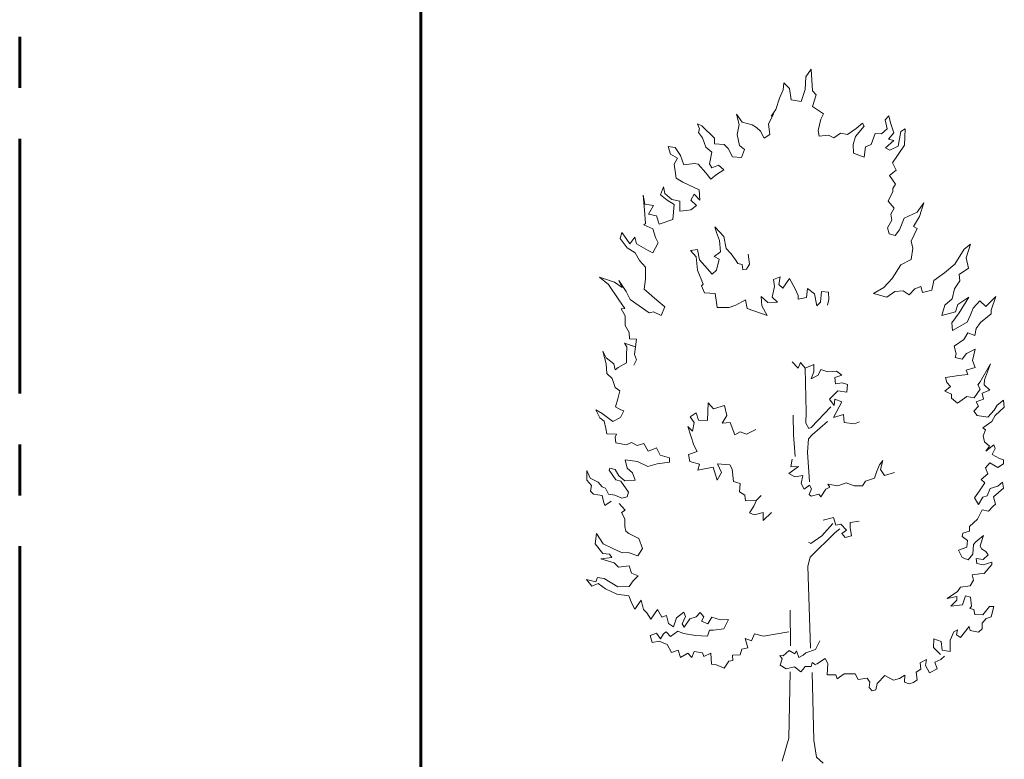
# Model space of a CAD drawing. Units: millimetres. Extents: x -41191380 to -41150184, y 112217194 to 112326970.
# Drawn here: x -41170782 to -41158512, y 112230573 to 112239791 of the extents above; entities that cross this region are included whole.
import ezdxf

# ---------------------------------------------------------------- set-up
doc = ezdxf.new("R2010")
doc.units = ezdxf.units.MM
doc.linetypes.add('CENTER', pattern=[50.8, 31.75, -6.35, 6.35, -6.35])
doc.layers.add('ГП-Поперечник', color=5, linetype='Continuous', lineweight=20)

msp = doc.modelspace()

# ---------------------------------------------------------------- linework, layer by layer
at = {"layer": 'ГП-Поперечник', "color": 1, "lineweight": 60, "ltscale": 100}
msp.add_line((-41165782, 112248767.8), (-41165782, 112217494.2), dxfattribs=at)
at = {"layer": 'ГП-Поперечник', "color": 1, "linetype": 'CENTER', "lineweight": 60, "ltscale": 100}
msp.add_line((-41170782, 112248467.8), (-41170782, 112220128.6), dxfattribs=at)
at = {"layer": 'ГП-Поперечник', "color": 0, "linetype": 'Continuous', "lineweight": 0}
for p, q in [((-41160918.3, 112239175.8), (-41160987.2, 112239080.4)), ((-41160903.5, 112238906.1), (-41160918.3, 112239175.8)), ((-41160987.2, 112239080.4), (-41160994.3, 112238922.6)), ((-41161266.1, 112238918.2), (-41161312.3, 112238814.8)), ((-41161258.4, 112239003), (-41161266.1, 112238918.2)), ((-41161190.2, 112238935.8), (-41161258.4, 112239003)), ((-41161169.2, 112238791.7), (-41161190.2, 112238935.8)), ((-41160994.3, 112238922.6), (-41161043.8, 112238770.7)), ((-41160857.8, 112238855.5), (-41160903.5, 112238906.1)), ((-41161312.3, 112238814.8), (-41161358.6, 112238671.7)), ((-41161043.8, 112238770.7), (-41161169.2, 112238791.7)), ((-41160900.7, 112238708), (-41160857.8, 112238855.5)), ((-41161358.6, 112238671.7), (-41161415.8, 112238590.2)), ((-41160763.7, 112238619.7), (-41160900.7, 112238708)), ((-41161778.9, 112238515.2), (-41161850.9, 112238614)), ((-41161850.9, 112238614), (-41161818, 112238486.4)), ((-41161389.4, 112238618.9), (-41161451, 112238490.1)), ((-41160832.5, 112238409.7), (-41160799.5, 112238551.7)), ((-41160799.5, 112238551.7), (-41160763.7, 112238619.7)), ((-41159950.7, 112238592.6), (-41159998.1, 112238545.1)), ((-41159998.1, 112238545.1), (-41159970.7, 112238430.7)), ((-41159930.4, 112238504.5), (-41159950.7, 112238592.6)), ((-41162280.3, 112238468.1), (-41162333.7, 112238493.4)), ((-41162333.7, 112238493.4), (-41162312.8, 112238430.7)), ((-41162312.8, 112238430.7), (-41162322.7, 112238386.6)), ((-41162125.4, 112238314.8), (-41162280.3, 112238468.1)), ((-41161818, 112238486.4), (-41161840.9, 112238362.2)), ((-41161653.5, 112238479.1), (-41161778.9, 112238515.2)), ((-41161601.8, 112238448.3), (-41161653.5, 112238479.1)), ((-41161552.3, 112238400.9), (-41161601.8, 112238448.3)), ((-41161506, 112238312.9), (-41161552.3, 112238400.9)), ((-41161451, 112238490.1), (-41161432.3, 112238360.2)), ((-41160820.4, 112238341.5), (-41160832.5, 112238409.7)), ((-41160360.3, 112238434), (-41160464.9, 112238359.1)), ((-41160366.9, 112238334.9), (-41160259.1, 112238462.6)), ((-41160278.9, 112238502.2), (-41160360.3, 112238434)), ((-41160259.1, 112238462.6), (-41160278.9, 112238502.2)), ((-41159970.7, 112238430.7), (-41160044.4, 112238366.8)), ((-41159889.7, 112238382.5), (-41159930.4, 112238504.5)), ((-41159747.4, 112238430), (-41159801.6, 112238396.1)), ((-41159754.2, 112238226.7), (-41159747.4, 112238430)), ((-41162322.7, 112238386.6), (-41162273.1, 112238320.6)), ((-41162273.1, 112238320.6), (-41162230.2, 112238203.9)), ((-41162125.7, 112238243.6), (-41162125.4, 112238314.8)), ((-41161840.9, 112238362.2), (-41161814.2, 112238224.8)), ((-41161432.3, 112238360.2), (-41161506, 112238312.9)), ((-41160704.8, 112238350.3), (-41160820.4, 112238341.5)), ((-41160638.8, 112238320.6), (-41160704.8, 112238350.3)), ((-41160551.8, 112238378.9), (-41160638.8, 112238320.6)), ((-41160464.9, 112238359.1), (-41160551.8, 112238378.9)), ((-41160395.5, 112238235.9), (-41160366.9, 112238334.9)), ((-41160123.1, 112238373.4), (-41160172.1, 112238235.9)), ((-41160044.4, 112238366.8), (-41160123.1, 112238373.4)), ((-41159994.9, 112238194), (-41159889.7, 112238287.7)), ((-41159957.5, 112238301.2), (-41159889.7, 112238382.5)), ((-41159889.7, 112238287.7), (-41159957.5, 112238301.2)), ((-41159801.6, 112238396.1), (-41159835.5, 112238213.2)), ((-41162613.2, 112238199.6), (-41162700.2, 112238212.7)), ((-41162700.2, 112238212.7), (-41162671.6, 112238117)), ((-41162547.2, 112238098.3), (-41162613.2, 112238199.6)), ((-41162230.2, 112238203.9), (-41162158.7, 112238142.3)), ((-41162001.3, 112238237), (-41162125.7, 112238243.6)), ((-41161955.1, 112238187.4), (-41162001.3, 112238237)), ((-41161898.9, 112238080.7), (-41161955.1, 112238187.4)), ((-41161814.2, 112238224.8), (-41161750.4, 112238172)), ((-41161750.4, 112238172), (-41161787.8, 112238075.2)), ((-41160393.3, 112238129.1), (-41160395.5, 112238235.9)), ((-41160241.5, 112238206.1), (-41160256.9, 112238079.6)), ((-41160172.1, 112238235.9), (-41160241.5, 112238206.1)), ((-41159937.1, 112238165.7), (-41159994.9, 112238194)), ((-41159835.5, 112238213.2), (-41159937.1, 112238165.7)), ((-41159904.7, 112238008), (-41159754.2, 112238226.7)), ((-41162671.6, 112238117), (-41162583.5, 112238064.2)), ((-41162583.5, 112238064.2), (-41162626.4, 112237989.3)), ((-41162504.8, 112237982.8), (-41162547.2, 112238098.3)), ((-41162158.7, 112238142.3), (-41162187.3, 112237997)), ((-41161787.8, 112238075.2), (-41161898.9, 112238080.7)), ((-41160256.9, 112238079.6), (-41160393.3, 112238129.1)), ((-41162626.4, 112237989.3), (-41162603.3, 112237814.3)), ((-41162374.4, 112238000.3), (-41162504.8, 112237982.8)), ((-41162326, 112237990.4), (-41162374.4, 112238000.3)), ((-41162233.5, 112237882.6), (-41162326, 112237990.4)), ((-41162187.3, 112237997), (-41162156.5, 112237946.4)), ((-41162156.5, 112237946.4), (-41162073.9, 112237979.4)), ((-41162007.9, 112237918.9), (-41162097, 112237863.8)), ((-41162073.9, 112237979.4), (-41162007.9, 112237918.9)), ((-41159944.3, 112237850.6), (-41159858.4, 112237915.6)), ((-41159858.4, 112237915.6), (-41159904.7, 112238008)), ((-41162603.3, 112237814.3), (-41162518.4, 112237766)), ((-41162167.5, 112237803.3), (-41162233.5, 112237882.6)), ((-41162097, 112237863.8), (-41162167.5, 112237803.3)), ((-41159868.4, 112237740.6), (-41159944.3, 112237850.6)), ((-41162760.7, 112237706.5), (-41162796.2, 112237610.2)), ((-41162742, 112237623.7), (-41162760.7, 112237706.5)), ((-41162518.4, 112237766), (-41162315.1, 112237671.1)), ((-41162315.1, 112237671.1), (-41162308.4, 112237542.4)), ((-41159903.6, 112237688.9), (-41159868.4, 112237740.6)), ((-41159903.3, 112237650.8), (-41159903.6, 112237688.9)), ((-41162992.9, 112237494), (-41163012.9, 112237603.4)), ((-41163012.9, 112237603.4), (-41162995.1, 112237418.1)), ((-41162796.2, 112237610.2), (-41162713.4, 112237540.3)), ((-41162653.9, 112237549.2), (-41162742, 112237623.7)), ((-41162713.4, 112237540.3), (-41162626.8, 112237488.2)), ((-41162553.8, 112237529.3), (-41162653.9, 112237549.2)), ((-41162376.1, 112237616.9), (-41162418.4, 112237541.9)), ((-41162418.4, 112237541.9), (-41162349, 112237474.7)), ((-41162308.4, 112237542.4), (-41162376.1, 112237616.9)), ((-41159958.6, 112237531.5), (-41159903.3, 112237650.8)), ((-41162995.1, 112237418.1), (-41162983, 112237250.8)), ((-41162884.2, 112237474.7), (-41162992.9, 112237494)), ((-41162944.5, 112237368.6), (-41162884.2, 112237474.7)), ((-41162626.8, 112237488.2), (-41162641.8, 112237301.4)), ((-41162553.8, 112237406), (-41162553.8, 112237529.3)), ((-41162416.8, 112237420.5), (-41162474.5, 112237413.7)), ((-41162349, 112237474.7), (-41162416.8, 112237420.5)), ((-41159882.9, 112237440.8), (-41159958.6, 112237531.5)), ((-41159927.8, 112237367.5), (-41159882.9, 112237440.8)), ((-41159515.1, 112237507.3), (-41159596.5, 112237390.6)), ((-41159570.1, 112237340), (-41159515.1, 112237507.3)), ((-41162847.6, 112237346.6), (-41162944.5, 112237368.6)), ((-41162811.3, 112237243.1), (-41162847.6, 112237346.6)), ((-41162641.8, 112237301.4), (-41162811.3, 112237243.1)), ((-41162474.5, 112237413.7), (-41162553.8, 112237406)), ((-41159968.5, 112237196.9), (-41159913.5, 112237294.8)), ((-41159913.5, 112237294.8), (-41159927.8, 112237367.5)), ((-41159761, 112237318.9), (-41159818.8, 112237173.8)), ((-41159596.5, 112237390.6), (-41159761, 112237318.9)), ((-41159646, 112237214.5), (-41159570.1, 112237340)), ((-41162983, 112237250.8), (-41163002.8, 112237233.8)), ((-41163002.8, 112237233.8), (-41162891, 112237183.3)), ((-41162891, 112237183.3), (-41162859.8, 112237078)), ((-41162007.7, 112237087.4), (-41162118.9, 112237209.1)), ((-41162118.9, 112237209.1), (-41162100.7, 112237140.7)), ((-41159948.7, 112237120.9), (-41159968.5, 112237196.9)), ((-41159818.8, 112237173.8), (-41159871.7, 112237103.3)), ((-41159672.4, 112237032.9), (-41159598.4, 112237190.1)), ((-41159598.4, 112237190.1), (-41159646, 112237214.5)), ((-41163279.1, 112237139.7), (-41163300, 112237062.6)), ((-41163300, 112237062.6), (-41163213, 112236947)), ((-41163243.9, 112237092.3), (-41163279.1, 112237139.7)), ((-41163177.8, 112236997.7), (-41163243.9, 112237092.3)), ((-41163114.6, 112237081.7), (-41163177.8, 112236997.7)), ((-41163095.3, 112236999.9), (-41163114.6, 112237081.7)), ((-41162859.8, 112237078), (-41162825.6, 112237009.2)), ((-41162100.7, 112237140.7), (-41162060.7, 112237037.5)), ((-41161980, 112236941.3), (-41162007.7, 112237087.4)), ((-41159871.7, 112237103.3), (-41159948.7, 112237120.9)), ((-41163213, 112236947), (-41163110.7, 112236886.5)), ((-41162950.6, 112236915.7), (-41163095.3, 112236999.9)), ((-41162825.6, 112237009.2), (-41162893.9, 112236885.4)), ((-41162336.6, 112236929.3), (-41162422.3, 112236912.9)), ((-41162308.8, 112236799.9), (-41162336.6, 112236929.3)), ((-41162060.7, 112237037.5), (-41162049.7, 112236898.7)), ((-41161915.9, 112236871.4), (-41161980, 112236941.3)), ((-41159672.9, 112236804), (-41159650.4, 112236945.9)), ((-41159650.4, 112236945.9), (-41159672.4, 112237032.9)), ((-41159013.2, 112236930.5), (-41159131, 112236746.2)), ((-41158934.4, 112236993.7), (-41159013.2, 112236930.5)), ((-41158989, 112236824.9), (-41158934.4, 112236993.7)), ((-41163110.7, 112236886.5), (-41163059, 112236791.9)), ((-41162893.9, 112236885.4), (-41162950.6, 112236915.7)), ((-41162422.3, 112236912.9), (-41162354, 112236836.1)), ((-41162354, 112236836.1), (-41162333.6, 112236668.5)), ((-41162049.7, 112236898.7), (-41162126.1, 112236840.7)), ((-41162126.1, 112236840.7), (-41162064.7, 112236805.4)), ((-41162064.7, 112236805.4), (-41162097.9, 112236671.7)), ((-41161861.3, 112236799.3), (-41161915.9, 112236871.4)), ((-41161705.3, 112236870), (-41161689.4, 112236745.5)), ((-41159801.8, 112236734.6), (-41159672.9, 112236804)), ((-41158959.3, 112236693.9), (-41158989, 112236824.9)), ((-41163059, 112236791.9), (-41162984.1, 112236708.2)), ((-41162984.1, 112236708.2), (-41162984.1, 112236558.5)), ((-41162244.7, 112236722.9), (-41162308.8, 112236799.9)), ((-41162154.5, 112236619.4), (-41162244.7, 112236722.9)), ((-41161832.9, 112236753.6), (-41161861.3, 112236799.3)), ((-41161780.4, 112236738.9), (-41161832.9, 112236753.6)), ((-41161771.3, 112236671.9), (-41161780.4, 112236738.9)), ((-41161723.3, 112236683.5), (-41161771.3, 112236671.9)), ((-41161689.4, 112236745.5), (-41161723.3, 112236683.5)), ((-41159910.2, 112236566.8), (-41159801.8, 112236734.6)), ((-41159131, 112236746.2), (-41159257.5, 112236637.8)), ((-41159076.7, 112236614.3), (-41158959.3, 112236693.9)), ((-41163371.5, 112236518.9), (-41163554.9, 112236580.4)), ((-41163554.9, 112236580.4), (-41163446.5, 112236492.3)), ((-41162984.1, 112236558.5), (-41163000.6, 112236434.2)), ((-41162333.6, 112236668.5), (-41162263, 112236493.3)), ((-41162097.9, 112236671.7), (-41162154.5, 112236619.4)), ((-41161386.8, 112236554.4), (-41161307.6, 112236585)), ((-41161307.6, 112236585), (-41161320.3, 112236489.3)), ((-41161272.7, 112236443.6), (-41161190.5, 112236565)), ((-41161190.5, 112236565), (-41161124.4, 112236444.9)), ((-41160011.7, 112236451.7), (-41159910.2, 112236566.8)), ((-41159257.5, 112236637.8), (-41159389.6, 112236540.9)), ((-41159067.1, 112236538.2), (-41159076.7, 112236614.3)), ((-41163446.5, 112236492.3), (-41163315.4, 112236301)), ((-41163273.6, 112236451.8), (-41163371.5, 112236518.9)), ((-41163222.9, 112236403.3), (-41163317.8, 112236539.7)), ((-41163317.8, 112236539.7), (-41163273.6, 112236451.8)), ((-41162263, 112236493.3), (-41162284.6, 112236474.3)), ((-41162284.6, 112236474.3), (-41162250.5, 112236386.8)), ((-41161405.1, 112236334.4), (-41161375.5, 112236465.8)), ((-41161375.5, 112236465.8), (-41161386.8, 112236554.4)), ((-41161320.3, 112236489.3), (-41161272.7, 112236443.6)), ((-41161124.4, 112236444.9), (-41161079.5, 112236353.7)), ((-41160979.2, 112236329.1), (-41160964.1, 112236439.1)), ((-41160964.1, 112236439.1), (-41160878.4, 112236376.3)), ((-41160140.4, 112236377.1), (-41160011.7, 112236451.7)), ((-41159625.5, 112236438.1), (-41159700, 112236363.6)), ((-41159551, 112236465.2), (-41159625.5, 112236438.1)), ((-41159533.8, 112236392.3), (-41159551, 112236465.2)), ((-41159389.6, 112236540.9), (-41159414.4, 112236421.5)), ((-41159132.1, 112236435.3), (-41159067.1, 112236538.2)), ((-41163173.4, 112236304.3), (-41163222.9, 112236403.3)), ((-41163000.6, 112236434.2), (-41162843.2, 112236296.6)), ((-41162250.5, 112236386.8), (-41162115.4, 112236377.5)), ((-41162115.4, 112236377.5), (-41162099.4, 112236264.9)), ((-41161533.8, 112236226.8), (-41161541.1, 112236342.3)), ((-41161541.1, 112236342.3), (-41161460.6, 112236265.4)), ((-41161338.8, 112236270.1), (-41161405.1, 112236334.4)), ((-41161079.5, 112236353.7), (-41161079.8, 112236308.3)), ((-41161079.8, 112236308.3), (-41160979.2, 112236329.1)), ((-41160878.4, 112236376.3), (-41160847.7, 112236226.8)), ((-41160804.3, 112236270.1), (-41160789.6, 112236404.4)), ((-41160789.6, 112236404.4), (-41160703.6, 112236396.6)), ((-41160703.6, 112236396.6), (-41160699.4, 112236303.3)), ((-41159975.1, 112236332.9), (-41160140.4, 112236377.1)), ((-41159878.3, 112236403.3), (-41159975.1, 112236332.9)), ((-41159772.6, 112236410), (-41159878.3, 112236403.3)), ((-41159700, 112236363.6), (-41159772.6, 112236410)), ((-41159414.4, 112236421.5), (-41159533.8, 112236392.3)), ((-41159251.5, 112236233.9), (-41159164, 112236314.2)), ((-41159164, 112236314.2), (-41159132.1, 112236435.3)), ((-41158952.7, 112236332.9), (-41159090.3, 112236241.6)), ((-41159074.8, 112236138.1), (-41158952.7, 112236332.9)), ((-41158618.1, 112236341.7), (-41158744.7, 112236215.1)), ((-41158677.5, 112236171.1), (-41158618.1, 112236341.7)), ((-41163315.4, 112236301), (-41163239.5, 112236193.1)), ((-41163239.5, 112236193.1), (-41163287.9, 112236189.8)), ((-41163063.4, 112236226.2), (-41163173.4, 112236304.3)), ((-41162939, 112236135.9), (-41163063.4, 112236226.2)), ((-41162843.2, 112236296.6), (-41162742, 112236214.5)), ((-41162742, 112236214.5), (-41162790.4, 112236104)), ((-41162099.4, 112236264.9), (-41162091.5, 112236203.8)), ((-41162091.5, 112236203.8), (-41161943.1, 112236206.4)), ((-41161943.1, 112236206.4), (-41161858.9, 112236234)), ((-41161858.9, 112236234), (-41161735.5, 112236298.3)), ((-41161735.5, 112236298.3), (-41161717.1, 112236192.9)), ((-41161717.1, 112236192.9), (-41161468.8, 112236104)), ((-41161468.8, 112236104), (-41161533.8, 112236226.8)), ((-41161460.6, 112236265.4), (-41161338.8, 112236270.1)), ((-41160847.7, 112236226.8), (-41160804.3, 112236270.1)), ((-41160699.4, 112236303.3), (-41160717.6, 112236234)), ((-41159292.7, 112236102.9), (-41159251.5, 112236233.9)), ((-41159090.3, 112236241.6), (-41159118.9, 112236149.1)), ((-41158900.6, 112236194.2), (-41158935.1, 112236111.7)), ((-41158816.2, 112236288.9), (-41158900.6, 112236194.2)), ((-41158744.7, 112236215.1), (-41158816.2, 112236288.9)), ((-41163287.9, 112236189.8), (-41163238.4, 112236099.6)), ((-41163238.4, 112236099.6), (-41163236.2, 112235979.6)), ((-41162882.9, 112236152.4), (-41162939, 112236135.9)), ((-41162790.4, 112236104), (-41162882.9, 112236152.4)), ((-41159118.9, 112236149.1), (-41159292.7, 112236102.9)), ((-41159168.4, 112236013.7), (-41159074.8, 112236138.1)), ((-41158935.1, 112236111.7), (-41158976.9, 112236022.5)), ((-41158808.5, 112236018.1), (-41158675.3, 112236123.8)), ((-41158675.3, 112236123.8), (-41158677.5, 112236171.1)), ((-41163236.2, 112235979.6), (-41163186.6, 112235892.7)), ((-41159159.6, 112235919.1), (-41159168.4, 112236013.7)), ((-41158976.9, 112236022.5), (-41159159.6, 112235919.1)), ((-41158861.3, 112235943.3), (-41158808.5, 112236018.1)), ((-41163186.6, 112235892.7), (-41163183.3, 112235814.5)), ((-41159015.4, 112235805.7), (-41158968.1, 112235889.4)), ((-41158968.1, 112235889.4), (-41158880.2, 112235855.4)), ((-41158880.2, 112235855.4), (-41158861.3, 112235943.3)), ((-41163243.8, 112235757.8), (-41163108.5, 112235714.4)), ((-41163243.8, 112235757.8), (-41163215.4, 112235712.2)), ((-41163215.4, 112235712.2), (-41163220.9, 112235609.3)), ((-41163183.3, 112235814.5), (-41163096.4, 112235811.2)), ((-41163108.5, 112235714.4), (-41163176.1, 112235736.1)), ((-41163096.4, 112235811.2), (-41163120.6, 112235617.5)), ((-41159135.4, 112235724.3), (-41159015.4, 112235805.7)), ((-41159113.4, 112235627.4), (-41159135.4, 112235724.3)), ((-41163474.7, 112235577.6), (-41163514.3, 112235659)), ((-41163514.3, 112235659), (-41163472.8, 112235503.4)), ((-41163379.5, 112235500.3), (-41163474.7, 112235577.6)), ((-41163220.9, 112235609.3), (-41163219.1, 112235513.6)), ((-41163120.6, 112235617.5), (-41163097.5, 112235553.7)), ((-41159125.5, 112235580.1), (-41159113.4, 112235627.4)), ((-41159039.6, 112235561.4), (-41159125.5, 112235580.1)), ((-41158983.5, 112235629.6), (-41159039.6, 112235561.4)), ((-41158874.5, 112235686.9), (-41158983.5, 112235629.6)), ((-41158910.8, 112235544.9), (-41158874.5, 112235686.9)), ((-41163472.8, 112235503.4), (-41163464.1, 112235381.3)), ((-41163363.3, 112235428.5), (-41163379.5, 112235500.3)), ((-41163322.4, 112235456.9), (-41163363.3, 112235428.5)), ((-41163219.1, 112235513.6), (-41163322.4, 112235456.9)), ((-41163097.5, 112235553.7), (-41163129.6, 112235487.4)), ((-41161154.2, 112235527.6), (-41161083.2, 112235448.7)), ((-41161083.2, 112235448.7), (-41161051.6, 112235519.7)), ((-41161051.6, 112235519.7), (-41160995.6, 112235448.8)), ((-41160995.6, 112235448.8), (-41160886, 112235496)), ((-41160886, 112235496), (-41160886, 112235401.4)), ((-41158988.6, 112235421.8), (-41158874.5, 112235454.6)), ((-41158874.5, 112235454.6), (-41158910.8, 112235544.9)), ((-41158683.8, 112235503.1), (-41158814, 112235277.3)), ((-41158761.2, 112235303.7), (-41158683.8, 112235503.1)), ((-41163464.1, 112235381.3), (-41163399.9, 112235321)), ((-41160995.6, 112235448.8), (-41160981.2, 112234899.9)), ((-41160886, 112235401.4), (-41160917.5, 112235314.6)), ((-41160917.5, 112235314.6), (-41160830.7, 112235361.9)), ((-41160830.7, 112235361.9), (-41160799.2, 112235432.9)), ((-41160799.2, 112235432.9), (-41160712.4, 112235401.4)), ((-41160712.4, 112235401.4), (-41160602, 112235409.3)), ((-41160538.9, 112235361.9), (-41160625.6, 112235330.4)), ((-41160602, 112235409.3), (-41160538.9, 112235361.9)), ((-41159246.1, 112235333.8), (-41159078.1, 112235357.8)), ((-41159226.7, 112235270.7), (-41159246.1, 112235333.8)), ((-41159078.1, 112235357.8), (-41158967, 112235369.9)), ((-41158967, 112235369.9), (-41158988.6, 112235421.8)), ((-41163399.9, 112235321), (-41163362.4, 112235205.9)), ((-41160625.6, 112235330.4), (-41160617.7, 112235251.5)), ((-41160617.7, 112235251.5), (-41160531, 112235267.3)), ((-41160531, 112235267.3), (-41160467.9, 112235243.6)), ((-41160467.9, 112235243.6), (-41160475.8, 112235148.9)), ((-41159254.2, 112235161.7), (-41159182.1, 112235220.1)), ((-41159182.1, 112235220.1), (-41159226.7, 112235270.7)), ((-41158814, 112235277.3), (-41158843.7, 112235241)), ((-41158843.7, 112235241), (-41158814, 112235188.2)), ((-41158762.3, 112235238.8), (-41158761.2, 112235303.7)), ((-41158694, 112235176.1), (-41158762.3, 112235238.8)), ((-41163362.4, 112235205.9), (-41163305.2, 112235167.2)), ((-41163305.2, 112235167.2), (-41163327.4, 112235064.5)), ((-41160586.2, 112235164.7), (-41160688.7, 112235062.2)), ((-41160475.8, 112235148.9), (-41160586.2, 112235164.7)), ((-41159169.5, 112235124.3), (-41159254.2, 112235161.7)), ((-41159169.5, 112235073.7), (-41159169.5, 112235124.3)), ((-41158978, 112235095.7), (-41159094.6, 112235013.2)), ((-41158887.7, 112235080.3), (-41158978, 112235095.7)), ((-41158814, 112235188.2), (-41158887.7, 112235080.3)), ((-41158789.8, 112235136.4), (-41158694, 112235176.1)), ((-41158771.8, 112235062.8), (-41158789.8, 112235136.4)), ((-41163327.4, 112235064.5), (-41163358.5, 112234967.9)), ((-41163358.5, 112234967.9), (-41163292.5, 112234930.3)), ((-41162210.6, 112234796.8), (-41162201.9, 112235015.5)), ((-41162201.9, 112235015.5), (-41162136.9, 112234943.2)), ((-41162136.9, 112234943.2), (-41162001.2, 112234980.9)), ((-41162001.2, 112234980.9), (-41161970.7, 112234856.6)), ((-41160919.2, 112234706.7), (-41160673.4, 112234965.9)), ((-41160688.7, 112235062.2), (-41160633.5, 112234983.3)), ((-41160538.9, 112235030.6), (-41160641.4, 112234833.4)), ((-41160633.5, 112234983.3), (-41160625.6, 112235062.2)), ((-41160625.6, 112235062.2), (-41160538.9, 112235030.6)), ((-41159094.6, 112235013.2), (-41159169.5, 112235073.7)), ((-41158893.8, 112234913.7), (-41158833.8, 112234974.6)), ((-41158861.3, 112235028.6), (-41158771.8, 112235062.8)), ((-41158833.8, 112234974.6), (-41158861.3, 112235028.6)), ((-41158603.2, 112234989), (-41158637.9, 112234925.1)), ((-41158521.2, 112235049.2), (-41158603.2, 112234989)), ((-41158512.4, 112234962.5), (-41158521.2, 112235049.2)), ((-41163522.5, 112234881.6), (-41163601.1, 112234927.6)), ((-41163601.1, 112234927.6), (-41163554, 112234829.2)), ((-41163391.6, 112234782.6), (-41163522.5, 112234881.6)), ((-41163251.9, 112234914.4), (-41163295.5, 112234832.2)), ((-41163292.5, 112234930.3), (-41163251.9, 112234914.4)), ((-41162425.8, 112234842.1), (-41162353.5, 112234892.7)), ((-41162375.2, 112234769.9), (-41162425.8, 112234842.1)), ((-41162353.5, 112234892.7), (-41162324.7, 112234798.8)), ((-41161970.7, 112234856.6), (-41162028.5, 112234762.7)), ((-41161141.3, 112234618.1), (-41161144.3, 112234863.6)), ((-41160981.2, 112234899.9), (-41160985.8, 112234762.2)), ((-41160641.4, 112234833.4), (-41160515.2, 112234872.8)), ((-41160515.2, 112234872.8), (-41160507.3, 112234770.3)), ((-41158851.4, 112234860.2), (-41158893.8, 112234913.7)), ((-41158717.6, 112234839.2), (-41158851.4, 112234860.2)), ((-41158637.9, 112234925.1), (-41158717.6, 112234839.2)), ((-41158666.5, 112234783.1), (-41158625.8, 112234858.5)), ((-41158625.8, 112234858.5), (-41158512.4, 112234962.5)), ((-41163554, 112234829.2), (-41163499.2, 112234788.1)), ((-41163499.2, 112234788.1), (-41163475.9, 112234694.6)), ((-41163295.5, 112234832.2), (-41163391.6, 112234782.6)), ((-41162380.2, 112234489.3), (-41162454.7, 112234719.3)), ((-41162454.7, 112234719.3), (-41162396.9, 112234661.5)), ((-41162396.9, 112234661.5), (-41162375.2, 112234769.9)), ((-41162324.7, 112234798.8), (-41162210.6, 112234796.8)), ((-41162028.5, 112234762.7), (-41161927.4, 112234769.9)), ((-41161927.4, 112234769.9), (-41161869.6, 112234618.2)), ((-41160985.8, 112234762.2), (-41160948, 112234695)), ((-41160907.8, 112234615.7), (-41160717.5, 112234784.9)), ((-41160507.3, 112234770.3), (-41160381.1, 112234754.5)), ((-41160381.1, 112234754.5), (-41160318, 112234778.2)), ((-41158778.6, 112234703.7), (-41158666.5, 112234783.1)), ((-41163475.9, 112234694.6), (-41163465.6, 112234630)), ((-41163465.6, 112234630), (-41163344.8, 112234624.3)), ((-41163344.8, 112234624.3), (-41163361.8, 112234587.4)), ((-41161869.6, 112234618.2), (-41161804.6, 112234654.3)), ((-41161804.6, 112234654.3), (-41161725.2, 112234625.4)), ((-41161725.2, 112234625.4), (-41161609.6, 112234683.2)), ((-41161117.8, 112234346.8), (-41161141.3, 112234618.1)), ((-41160951.2, 112234565.8), (-41160907.8, 112234615.7)), ((-41160948, 112234695), (-41160919.2, 112234706.7)), ((-41158745.8, 112234680.8), (-41158778.6, 112234703.7)), ((-41158777.7, 112234605.9), (-41158745.8, 112234680.8)), ((-41158760.1, 112234530), (-41158777.7, 112234605.9)), ((-41163361.8, 112234587.4), (-41163355.1, 112234519.1)), ((-41163355.1, 112234519.1), (-41163221.2, 112234494.3)), ((-41163221.2, 112234494.3), (-41163156.5, 112234520.2)), ((-41163156.5, 112234520.2), (-41163087.3, 112234486.2)), ((-41163087.3, 112234486.2), (-41163005.8, 112234509.6)), ((-41163005.8, 112234509.6), (-41162949, 112234413.5)), ((-41162339.1, 112234408.7), (-41162380.2, 112234489.3)), ((-41160966.7, 112234400.8), (-41160951.2, 112234565.8)), ((-41158695.1, 112234475), (-41158760.1, 112234530)), ((-41158643.1, 112234493.7), (-41158744.7, 112234412.4)), ((-41158744.7, 112234412.4), (-41158695.1, 112234475)), ((-41158624.7, 112234445.3), (-41158643.1, 112234493.7)), ((-41162949, 112234413.5), (-41162885.4, 112234437)), ((-41162885.4, 112234437), (-41162845.8, 112234455.9)), ((-41162845.8, 112234455.9), (-41162801, 112234364.6)), ((-41162801, 112234364.6), (-41162684, 112234332.7)), ((-41162447.4, 112234372.6), (-41162339.1, 112234408.7)), ((-41162433, 112234285.9), (-41162447.4, 112234372.6)), ((-41160940.5, 112234030.9), (-41160966.7, 112234400.8)), ((-41158662.1, 112234372.6), (-41158624.7, 112234445.3)), ((-41158574.1, 112234323.1), (-41158662.1, 112234372.6)), ((-41163083.9, 112234285.2), (-41163236.9, 112234307.8)), ((-41163236.9, 112234307.8), (-41163213.6, 112234202.3)), ((-41162953.9, 112234222.1), (-41163083.9, 112234285.2)), ((-41162838.8, 112234257.2), (-41162953.9, 112234222.1)), ((-41162684.3, 112234275.3), (-41162838.8, 112234257.2)), ((-41162684, 112234332.7), (-41162684.3, 112234275.3)), ((-41162310.2, 112234249.8), (-41162433, 112234285.9)), ((-41162331.9, 112234177.6), (-41162310.2, 112234249.8)), ((-41161932, 112234244.6), (-41162086.3, 112234257)), ((-41162086.3, 112234257), (-41162038, 112234149.6)), ((-41161904.9, 112234189.4), (-41161932, 112234244.6)), ((-41161173.7, 112234220.3), (-41161156.3, 112234313.5)), ((-41160068.1, 112234241.6), (-41160099.7, 112234165.2)), ((-41160024.6, 112234298.7), (-41160068.1, 112234241.6)), ((-41160056.5, 112234184.1), (-41160024.6, 112234298.7)), ((-41158746.9, 112234204.2), (-41158692.9, 112234267)), ((-41158692.9, 112234267), (-41158595, 112234211.9)), ((-41158595, 112234211.9), (-41158522.3, 112234257.1)), ((-41158524.5, 112234304.4), (-41158574.1, 112234323.1)), ((-41158522.3, 112234257.1), (-41158524.5, 112234304.4)), ((-41163672.7, 112234076.2), (-41163716.3, 112234174.6)), ((-41163716.3, 112234174.6), (-41163714.7, 112234052.6)), ((-41163429, 112234202.6), (-41163436.3, 112234177.5)), ((-41163436.3, 112234177.5), (-41163353.4, 112234054.9)), ((-41163362.1, 112234186.6), (-41163429, 112234202.6)), ((-41163314.8, 112234106.1), (-41163362.1, 112234186.6)), ((-41163242.2, 112234043.4), (-41163314.8, 112234106.1)), ((-41163213.6, 112234202.3), (-41163144.7, 112234143.2)), ((-41163144.7, 112234143.2), (-41163111.8, 112234053.3)), ((-41162140.4, 112234212.5), (-41162331.9, 112234177.6)), ((-41162124, 112234162.2), (-41162140.4, 112234212.5)), ((-41162091.3, 112234054.3), (-41162124, 112234162.2)), ((-41162038, 112234149.6), (-41162091.3, 112234054.3)), ((-41161885.6, 112234036.1), (-41161904.9, 112234189.4)), ((-41161197.9, 112234134.3), (-41161075.1, 112234220.9)), ((-41161121.9, 112234093.2), (-41161197.9, 112234134.3)), ((-41161075.1, 112234220.9), (-41161173.7, 112234220.3)), ((-41161023.7, 112234111.7), (-41161121.9, 112234093.2)), ((-41161043.5, 112234008.9), (-41161023.7, 112234111.7)), ((-41160099.7, 112234165.2), (-41160131.4, 112234079.3)), ((-41160004.4, 112234111.9), (-41160056.5, 112234184.1)), ((-41159882.1, 112234147), (-41160004.4, 112234111.9)), ((-41158798.9, 112234060.1), (-41158719.3, 112234131.6)), ((-41158719.3, 112234131.6), (-41158746.9, 112234204.2)), ((-41163714.7, 112234052.6), (-41163657.8, 112233985.2)), ((-41163573.7, 112234028.9), (-41163672.7, 112234076.2)), ((-41163657.8, 112233985.2), (-41163670.2, 112233913.5)), ((-41163523.9, 112233971.1), (-41163573.7, 112234028.9)), ((-41163353.4, 112234054.9), (-41163292.5, 112234041.4)), ((-41163292.5, 112234041.4), (-41163194.1, 112233903.1)), ((-41163111.8, 112234053.3), (-41163242.2, 112234043.4)), ((-41161804.6, 112234011.5), (-41161885.6, 112234036.1)), ((-41161812.3, 112233906.4), (-41161804.6, 112234011.5)), ((-41161008.1, 112233941.7), (-41161043.5, 112234008.9)), ((-41160940.8, 112233991.4), (-41161008.1, 112233941.7)), ((-41160917.1, 112233945.8), (-41160940.8, 112233991.4)), ((-41160588.3, 112233982.3), (-41160711, 112234001.9)), ((-41160711, 112234001.9), (-41160687.3, 112233963.4)), ((-41160482.8, 112234018.7), (-41160588.3, 112233982.3)), ((-41160381.7, 112233982.6), (-41160482.8, 112234018.7)), ((-41160280.6, 112233982.6), (-41160381.7, 112233982.6)), ((-41160241.8, 112234039.4), (-41160280.6, 112233982.6)), ((-41160131.4, 112234079.3), (-41160241.8, 112234039.4)), ((-41158822.8, 112233920.3), (-41158756.8, 112234020.4)), ((-41158756.8, 112234020.4), (-41158798.9, 112234060.1)), ((-41158535.6, 112234025.9), (-41158591.7, 112233977.5)), ((-41158521.2, 112233951.7), (-41158535.6, 112234025.9)), ((-41163670.2, 112233913.5), (-41163629.8, 112233879.7)), ((-41163629.8, 112233879.7), (-41163522.2, 112233859.9)), ((-41163483.3, 112233954.1), (-41163523.9, 112233971.1)), ((-41163522.2, 112233859.9), (-41163506, 112233785.6)), ((-41163445.6, 112233876.1), (-41163483.3, 112233954.1)), ((-41163366.7, 112233866), (-41163445.6, 112233876.1)), ((-41163278.4, 112233827.1), (-41163366.7, 112233866)), ((-41163194.1, 112233903.1), (-41163210.1, 112233844.6)), ((-41161745.6, 112233865.3), (-41161812.3, 112233906.4)), ((-41161736.5, 112233793.5), (-41161745.6, 112233865.3)), ((-41161600, 112233804.5), (-41161543.4, 112233861.5)), ((-41160945.2, 112233871.8), (-41160917.1, 112233945.8)), ((-41160917.8, 112233854.9), (-41160945.2, 112233871.8)), ((-41160821.9, 112233878.2), (-41160917.8, 112233854.9)), ((-41160800.6, 112233845.3), (-41160821.9, 112233878.2)), ((-41160737.7, 112233939.8), (-41160800.6, 112233845.3)), ((-41160687.3, 112233963.4), (-41160737.7, 112233939.8)), ((-41158882.2, 112233831.1), (-41158822.8, 112233920.3)), ((-41158690.7, 112233948.9), (-41158727.1, 112233855.3)), ((-41158591.7, 112233977.5), (-41158690.7, 112233948.9)), ((-41158646.7, 112233845.4), (-41158521.2, 112233951.7)), ((-41163506, 112233785.6), (-41163489.6, 112233737.6)), ((-41163489.6, 112233737.6), (-41163410.2, 112233789.7)), ((-41163311, 112233762), (-41163237.5, 112233679.2)), ((-41163210.1, 112233844.6), (-41163278.4, 112233827.1)), ((-41161600, 112233804.5), (-41161736.5, 112233793.5)), ((-41161634.1, 112233728.2), (-41161600, 112233804.5)), ((-41158832.8, 112233748.4), (-41158882.2, 112233831.1)), ((-41158781, 112233838.8), (-41158832.8, 112233748.4)), ((-41158727.1, 112233855.3), (-41158781, 112233838.8)), ((-41158654.4, 112233723.3), (-41158620.3, 112233754.1)), ((-41158620.3, 112233754.1), (-41158646.7, 112233845.4)), ((-41163237.5, 112233679.2), (-41163280.8, 112233648.4)), ((-41163280.8, 112233648.4), (-41163243, 112233571.6)), ((-41161687.2, 112233647.2), (-41161634.1, 112233728.2)), ((-41161630, 112233620.4), (-41161687.2, 112233647.2)), ((-41161515.7, 112233650.3), (-41161630, 112233620.4)), ((-41161414.6, 112233650.3), (-41161515.7, 112233549.2)), ((-41161515.7, 112233549.2), (-41161515.7, 112233650.3)), ((-41158845.9, 112233568.1), (-41158788.7, 112233682.5)), ((-41158788.7, 112233682.5), (-41158708.9, 112233666.6)), ((-41158708.9, 112233666.6), (-41158654.4, 112233723.3)), ((-41163243, 112233571.6), (-41163241.3, 112233473.4)), ((-41160784.7, 112233358.7), (-41160649.7, 112233510.9)), ((-41160767.8, 112233553.8), (-41160641.7, 112233588.8)), ((-41160641.7, 112233588.8), (-41160613.7, 112233490.8)), ((-41160613.7, 112233490.8), (-41160550.7, 112233504.8)), ((-41160550.7, 112233504.8), (-41160480.6, 112233427.7)), ((-41160431.6, 112233525.8), (-41160319.5, 112233539.8)), ((-41160431.6, 112233462.7), (-41160431.6, 112233525.8)), ((-41158947.2, 112233474.5), (-41158845.9, 112233568.1)), ((-41163595.6, 112233389.3), (-41163609.1, 112233260.6)), ((-41163513.1, 112233259.9), (-41163595.6, 112233389.3)), ((-41163241.3, 112233473.4), (-41163227.3, 112233415.9)), ((-41163227.3, 112233415.9), (-41163189.3, 112233386.9)), ((-41163189.3, 112233386.9), (-41163065.2, 112233326.3)), ((-41160930.1, 112233091.7), (-41160621.7, 112233400.7)), ((-41160621.7, 112233400.7), (-41160561.6, 112233445.7)), ((-41160480.6, 112233427.7), (-41160536.7, 112233385.7)), ((-41160536.7, 112233385.7), (-41160494.6, 112233336.7)), ((-41160417.6, 112233357.7), (-41160431.6, 112233462.7)), ((-41159036.3, 112233350.2), (-41159027.5, 112233393.6)), ((-41159027.5, 112233393.6), (-41158944.4, 112233417.8)), ((-41158944.4, 112233417.8), (-41158947.2, 112233474.5)), ((-41163609.1, 112233260.6), (-41163514, 112233140.3)), ((-41163392.3, 112233199.6), (-41163513.1, 112233259.9)), ((-41163065.2, 112233326.3), (-41163019.4, 112233200.4)), ((-41160952.3, 112233281.6), (-41160924.2, 112233263.9)), ((-41160924.2, 112233263.9), (-41160784.7, 112233358.7)), ((-41160494.6, 112233336.7), (-41160417.6, 112233357.7)), ((-41158969.2, 112233299.5), (-41159036.3, 112233350.2)), ((-41158979.1, 112233217), (-41158969.2, 112233299.5)), ((-41158895.4, 112233250), (-41158903.1, 112233131.1)), ((-41158866.8, 112233283), (-41158895.4, 112233250)), ((-41158771.8, 112233362.2), (-41158866.8, 112233283)), ((-41158814.5, 112233232.9), (-41158771.8, 112233362.2)), ((-41163514, 112233140.3), (-41163430.3, 112233130.2)), ((-41163430.3, 112233130.2), (-41163401.8, 112233089.3)), ((-41163274.6, 112233145.9), (-41163392.3, 112233199.6)), ((-41163198, 112233150.1), (-41163274.6, 112233145.9)), ((-41163078.7, 112233111), (-41163198, 112233150.1)), ((-41163019.4, 112233200.4), (-41163078.7, 112233111)), ((-41159083.5, 112233179.3), (-41158979.1, 112233217)), ((-41159037.4, 112233090.4), (-41159083.5, 112233179.3)), ((-41158903.1, 112233131.1), (-41158963.7, 112233058.5)), ((-41158796.4, 112233196.1), (-41158814.5, 112233232.9)), ((-41158743.6, 112233165.3), (-41158796.4, 112233196.1)), ((-41158711.6, 112233122.3), (-41158743.6, 112233165.3)), ((-41163401.8, 112233089.3), (-41163538.3, 112233071.1)), ((-41163538.3, 112233071.1), (-41163376, 112233022.1)), ((-41163376, 112233022.1), (-41163318.9, 112232969.1)), ((-41160959.6, 112232979.4), (-41160930.1, 112233091.7)), ((-41158963.7, 112233058.5), (-41159037.4, 112233090.4)), ((-41158854.7, 112233012.3), (-41158863.5, 112233077.2)), ((-41158863.5, 112233077.2), (-41158775.5, 112233061.8)), ((-41158776.6, 112232995.8), (-41158854.7, 112233012.3)), ((-41158669.8, 112233028.8), (-41158776.6, 112232995.8)), ((-41158775.5, 112233061.8), (-41158711.6, 112233122.3)), ((-41158668.7, 112233000.2), (-41158669.8, 112233028.8)), ((-41163318.9, 112232969.1), (-41163189.1, 112232982.8)), ((-41163189.1, 112232982.8), (-41163159.1, 112232891.4)), ((-41163159.1, 112232891.4), (-41163073.9, 112232860.9)), ((-41160925.5, 112231959.9), (-41160959.6, 112232979.4)), ((-41158914.1, 112232874.4), (-41158822.8, 112232883.5)), ((-41158822.8, 112232883.5), (-41158762.8, 112232889)), ((-41158762.8, 112232889), (-41158668.7, 112233000.2)), ((-41163602.4, 112232786.4), (-41163717.5, 112232813.5)), ((-41163717.5, 112232813.5), (-41163653.1, 112232729.7)), ((-41163653.1, 112232729.7), (-41163573.9, 112232762.6)), ((-41163582, 112232840.6), (-41163602.4, 112232786.4)), ((-41163500.7, 112232827), (-41163582, 112232840.6)), ((-41163573.9, 112232762.6), (-41163480.4, 112232698.3)), ((-41163330.1, 112232722.7), (-41163500.7, 112232827)), ((-41163135.8, 112232798), (-41163186.5, 112232728.9)), ((-41163073.9, 112232860.9), (-41163135.8, 112232798)), ((-41158938.4, 112232733.8), (-41158897.6, 112232805.4)), ((-41158897.6, 112232805.4), (-41158914.1, 112232874.4)), ((-41163480.4, 112232698.3), (-41163342.7, 112232631.9)), ((-41163186.5, 112232728.9), (-41163330.1, 112232722.7)), ((-41159225.8, 112232576.3), (-41159097, 112232664.4)), ((-41159097, 112232664.4), (-41159059.4, 112232718.4)), ((-41159059.4, 112232718.4), (-41158938.4, 112232733.8)), ((-41163342.7, 112232631.9), (-41163189.7, 112232611.7)), ((-41163189.7, 112232611.7), (-41163152.1, 112232515.7)), ((-41163152.1, 112232515.7), (-41163116.7, 112232446.1)), ((-41163116.7, 112232446.1), (-41163037, 112232555.6)), ((-41163037, 112232555.6), (-41163006.6, 112232440.6)), ((-41159102.4, 112232603.9), (-41159225.8, 112232576.3)), ((-41159178.3, 112232481.5), (-41159102.4, 112232557.7)), ((-41159102.4, 112232557.7), (-41159102.4, 112232603.9)), ((-41158995.4, 112232610.2), (-41159031.9, 112232499.4)), ((-41158934, 112232593.5), (-41158995.4, 112232610.2)), ((-41158923, 112232480.1), (-41158934, 112232593.5)), ((-41163006.6, 112232440.6), (-41162966.2, 112232400.8)), ((-41162966.2, 112232400.8), (-41162918.9, 112232317.9)), ((-41162918.9, 112232317.9), (-41162834.4, 112232441.8)), ((-41162834.4, 112232441.8), (-41162778.8, 112232345.7)), ((-41162598.2, 112232337.3), (-41162504.4, 112232408.4)), ((-41162504.4, 112232408.4), (-41162485.6, 112232353.3)), ((-41162351.6, 112232350), (-41162301, 112232402.3)), ((-41162301, 112232402.3), (-41162255.9, 112232349.3)), ((-41161176.9, 112231986.9), (-41161180.1, 112232430.1)), ((-41159031.9, 112232499.4), (-41159178.3, 112232481.5)), ((-41158941.2, 112232454.4), (-41158923, 112232480.1)), ((-41158893.2, 112232438.9), (-41158941.2, 112232454.4)), ((-41158880, 112232377.2), (-41158893.2, 112232438.9)), ((-41158696.2, 112232478.5), (-41158778.6, 112232373.1)), ((-41158642.9, 112232477.9), (-41158696.2, 112232478.5)), ((-41158678.1, 112232350.3), (-41158642.9, 112232477.9)), ((-41162778.8, 112232345.7), (-41162722.4, 112232364.5)), ((-41162722.4, 112232364.5), (-41162695.6, 112232266.2)), ((-41162695.6, 112232266.2), (-41162636, 112232222.7)), ((-41162636, 112232222.7), (-41162598.2, 112232337.3)), ((-41162485.6, 112232353.3), (-41162526.9, 112232261.4)), ((-41162502.1, 112232220.6), (-41162433.2, 112232324.2)), ((-41162433.2, 112232324.2), (-41162351.6, 112232350)), ((-41162255.9, 112232349.3), (-41162285, 112232294.5)), ((-41162285, 112232294.5), (-41162206.3, 112232262.9)), ((-41162206.3, 112232262.9), (-41162157.9, 112232346.3)), ((-41162157.9, 112232346.3), (-41162048, 112232309.6)), ((-41162048, 112232309.6), (-41161949.9, 112232316.2)), ((-41161949.9, 112232316.2), (-41162005.7, 112232200.5)), ((-41158778.6, 112232373.1), (-41158880, 112232377.2)), ((-41158789.8, 112232271), (-41158737, 112232328.8)), ((-41158786.5, 112232201.1), (-41158789.8, 112232271)), ((-41158737, 112232328.8), (-41158678.1, 112232350.3)), ((-41162845.9, 112232145.2), (-41162927.5, 112232117)), ((-41162796.2, 112232073), (-41162845.9, 112232145.2)), ((-41162726.2, 112232163.5), (-41162759.8, 112232137.4)), ((-41162673.9, 112232103.3), (-41162726.2, 112232163.5)), ((-41162580.2, 112232169.7), (-41162673.9, 112232103.3)), ((-41162508.6, 112232142.9), (-41162580.2, 112232169.7)), ((-41162526.9, 112232261.4), (-41162502.1, 112232220.6)), ((-41162360.4, 112232117.9), (-41162508.6, 112232142.9)), ((-41162185.3, 112232183.8), (-41162209.7, 112232107.3)), ((-41162135, 112232183.4), (-41162185.3, 112232183.8)), ((-41162005.7, 112232200.5), (-41162135, 112232183.4)), ((-41161513.4, 112232109.8), (-41161197.9, 112232162.4)), ((-41159188.2, 112232059.5), (-41159142, 112232163.7)), ((-41159142, 112232163.7), (-41159095.8, 112232185.7)), ((-41159095.8, 112232185.7), (-41159110.1, 112232124.1)), ((-41159057.2, 112232090), (-41158948.3, 112232227.5)), ((-41158948.3, 112232227.5), (-41158938.4, 112232176.9)), ((-41158938.4, 112232176.9), (-41158833.8, 112232159.3)), ((-41158833.8, 112232159.3), (-41158786.5, 112232201.1)), ((-41162927.5, 112232117), (-41162901.7, 112232030.7)), ((-41162901.7, 112232030.7), (-41162813.1, 112232046.8)), ((-41162813.1, 112232046.8), (-41162712.9, 112232003.1)), ((-41162759.8, 112232137.4), (-41162796.2, 112232073)), ((-41162209.7, 112232107.3), (-41162360.4, 112232117.9)), ((-41161708.2, 112231962.8), (-41161740.9, 112232077.9)), ((-41161740.9, 112232077.9), (-41161664.6, 112232051)), ((-41161664.6, 112232051), (-41161624.1, 112232136)), ((-41161624.1, 112232136), (-41161513.4, 112232109.8)), ((-41160811.1, 112232047.9), (-41160866.6, 112231943.9)), ((-41159394, 112231967), (-41159391.8, 112232074.9)), ((-41159391.8, 112232074.9), (-41159299.4, 112232041.9)), ((-41159299.4, 112232041.9), (-41159285.1, 112231932.9)), ((-41159187.1, 112231943.9), (-41159188.2, 112232059.5)), ((-41159110.1, 112232124.1), (-41159057.2, 112232090)), ((-41162712.9, 112232003.1), (-41162660.7, 112231905.6)), ((-41162660.7, 112231905.6), (-41162574.6, 112231935.1)), ((-41162574.6, 112231935.1), (-41162546.5, 112231844)), ((-41162546.5, 112231844), (-41162455.2, 112231896.1)), ((-41162455.2, 112231896.1), (-41162407.7, 112231840.7)), ((-41162407.7, 112231840.7), (-41162378.5, 112231917.1)), ((-41162378.5, 112231917.1), (-41162273.3, 112231902)), ((-41162273.3, 112231902), (-41162256.9, 112231856.4)), ((-41162256.9, 112231856.4), (-41162168.1, 112231896.5)), ((-41162168.1, 112231896.5), (-41162161.8, 112231757.7)), ((-41161802.1, 112231874.9), (-41161782.5, 112231946.5)), ((-41161782.5, 112231946.5), (-41161708.2, 112231962.8)), ((-41161192.9, 112231930.7), (-41161268.3, 112231863.6)), ((-41161123.6, 112231889.4), (-41161192.9, 112231930.7)), ((-41161102.4, 112231925.9), (-41161123.6, 112231889.4)), ((-41161073.5, 112231843.8), (-41161102.4, 112231925.9)), ((-41160987.7, 112231899.9), (-41161019.6, 112231870.7)), ((-41160866.6, 112231943.9), (-41160987.7, 112231899.9)), ((-41159308.2, 112231879), (-41159394, 112231967)), ((-41159285.1, 112231932.9), (-41159186, 112231918.6)), ((-41159186, 112231918.6), (-41159187.1, 112231943.9)), ((-41162001.9, 112231708.7), (-41161946.2, 112231794.5)), ((-41161946.2, 112231794.5), (-41161895.9, 112231803.7)), ((-41161900.2, 112231873.2), (-41161802.1, 112231874.9)), ((-41161895.9, 112231803.7), (-41161900.2, 112231873.2)), ((-41161268.3, 112231863.6), (-41161311.2, 112231868)), ((-41161311.2, 112231868), (-41161279.3, 112231825)), ((-41161279.3, 112231825), (-41161304.1, 112231744.7)), ((-41161019.6, 112231870.7), (-41161073.5, 112231843.8)), ((-41160919.4, 112231731.5), (-41160907.3, 112231779.9)), ((-41160907.3, 112231779.9), (-41160863.3, 112231752.4)), ((-41160851.2, 112231760.1), (-41160743.3, 112231831.1)), ((-41160743.3, 112231831.1), (-41160712.5, 112231767.8)), ((-41159562.4, 112231777.7), (-41159481, 112231817.3)), ((-41159552.5, 112231695.2), (-41159562.4, 112231777.7)), ((-41159481, 112231817.3), (-41159493.1, 112231742.5)), ((-41159377.5, 112231783.2), (-41159301.6, 112231818.4)), ((-41159350, 112231701.2), (-41159377.5, 112231783.2)), ((-41159301.6, 112231818.4), (-41159257.5, 112231859.2)), ((-41162161.8, 112231757.7), (-41162111.6, 112231754.9)), ((-41162111.6, 112231754.9), (-41162001.9, 112231708.7)), ((-41161304.1, 112231744.7), (-41161229.8, 112231702.9)), ((-41161229.8, 112231702.9), (-41161127.4, 112231723.8)), ((-41161199, 112230834.7), (-41161179, 112231664.9)), ((-41161127.4, 112231723.8), (-41161046, 112231663.3)), ((-41161046, 112231663.3), (-41161017.4, 112231696.3)), ((-41161017.4, 112231696.3), (-41160992.1, 112231730.4)), ((-41160992.1, 112231730.4), (-41160919.4, 112231731.5)), ((-41160908.3, 112231655), (-41160885.7, 112230811.1)), ((-41160712.5, 112231767.8), (-41160719.1, 112231626.9)), ((-41159611.9, 112231661.1), (-41159552.5, 112231695.2)), ((-41159598.7, 112231562), (-41159611.9, 112231661.1)), ((-41159493.1, 112231742.5), (-41159443.5, 112231652.3)), ((-41159443.5, 112231652.3), (-41159350, 112231701.2)), ((-41160719.1, 112231626.9), (-41160612.4, 112231624.7)), ((-41160612.4, 112231624.7), (-41160593.7, 112231576.3)), ((-41160593.7, 112231576.3), (-41160506.7, 112231639)), ((-41160506.7, 112231639), (-41160371.3, 112231640.1)), ((-41160371.3, 112231640.1), (-41160333.9, 112231569.2)), ((-41160333.9, 112231569.2), (-41160219.5, 112231584)), ((-41160219.5, 112231584), (-41160186.4, 112231534.5)), ((-41160186.4, 112231534.5), (-41160197.4, 112231466.3)), ((-41160098.4, 112231519.1), (-41160000.4, 112231618.1)), ((-41160000.4, 112231618.1), (-41159892.6, 112231557.6)), ((-41159892.6, 112231557.6), (-41159819.9, 112231579.6)), ((-41159819.9, 112231579.6), (-41159753.9, 112231623.6)), ((-41159753.9, 112231623.6), (-41159755, 112231535.6)), ((-41159755, 112231535.6), (-41159698.9, 112231513.6)), ((-41159698.9, 112231513.6), (-41159643.8, 112231531.2)), ((-41159643.8, 112231531.2), (-41159598.7, 112231562)), ((-41160197.4, 112231466.3), (-41160157.8, 112231425.5)), ((-41160157.8, 112231425.5), (-41160112.7, 112231439.8)), ((-41160112.7, 112231439.8), (-41160098.4, 112231519.1)), ((-41161282, 112230548.6), (-41161199, 112230834.7)), ((-41160885.7, 112230811.1), (-41160853.7, 112230597.9)), ((-41160853.7, 112230597.9), (-41160770.4, 112230523.5))]:
    msp.add_line(p, q, dxfattribs=at)

doc.saveas('drawing.dxf')
